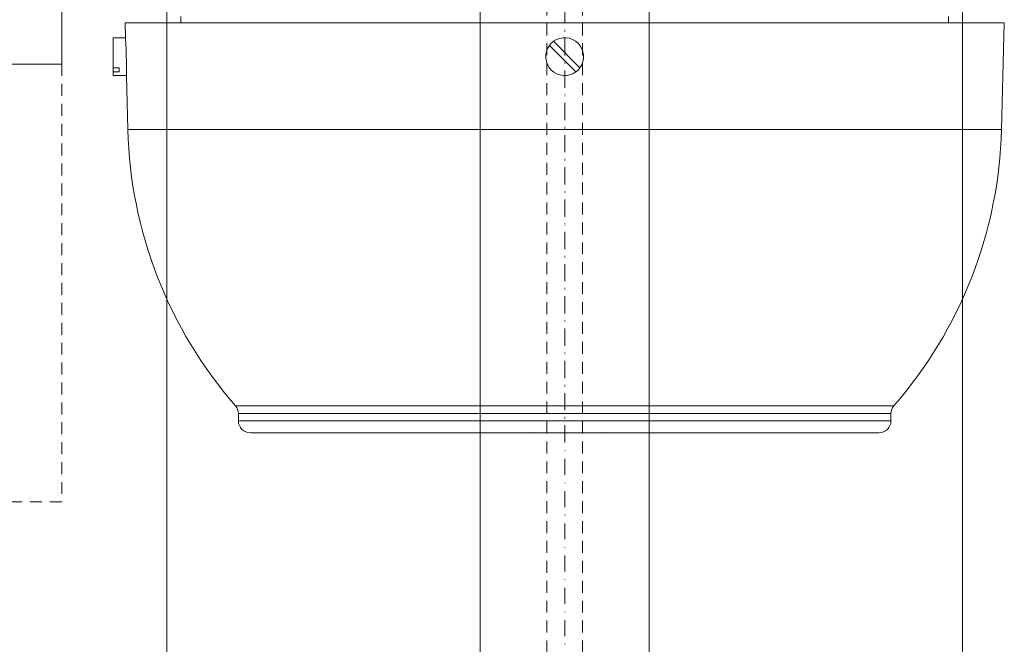
# Model space of a CAD drawing. Units: millimetres. Extents: x 357391 to 428219, y -144301 to -86441.
# Drawn here: x 389870 to 390117, y -115830 to -115673 of the extents above; entities that cross this region are included whole.
import ezdxf

# ---------------------------------------------------------------- set-up
doc = ezdxf.new("R2010")
doc.units = ezdxf.units.MM
doc.header["$LTSCALE"] = 0.25
doc.linetypes.add('DGN Style 2', pattern=[20, 12, -8])
doc.linetypes.add('DGN Style 4', pattern=[32.02, 16, -8, 0.02, -8])
for name, color, linetype, lineweight in [('MAIN_50A', 4, 'DGN Style 4', 13), ('MAIN_50C', 7, 'Continuous', 13), ('MAIN_50H', 1, 'DGN Style 2', 13), ('PRODUCTION', 150, 'Continuous', 13)]:
    doc.layers.add(name, color=color, linetype=linetype, lineweight=lineweight)
doc.styles.add('DIM_1_5', font='arial.ttf', dxfattribs={"width": 0.8, "height": 15})

# ---------------------------------------------------------------- blocks, each defined once
blk = doc.blocks.new('*U46')
at = {"color": 20, "linetype": 'Continuous', "lineweight": 13, "ltscale": 0.001}
for p, q in [((337.1, 110.4), (337.1, 113.5)), ((337.1, 113.5), (344.64, 113.5)), ((344.64, 112), (344.64, 113.5)), ((344.64, 113.5), (345.7, 113.5)), ((345.7, 112), (344.64, 112)), ((345.7, 113.5), (346.6, 113.5)), ((345.7, 112), (345.7, 113.5)), ((346.6, 113.5), (346.6, 110.15)), ((333.35, 110.5), (337.16, 110.4)), ((333.35, -110.5), (333.35, 110.5)), ((346.55, 110.15), (360.18, 109.8)), ((360.18, -109.8), (360.18, 109.8)), ((331.8, 96.5), (333.35, 96.5)), ((429.53, -82.74), (429.53, 82.74)), ((431.51, 82), (433.35, 82)), ((431.51, -82), (431.51, 82)), ((433.35, -82), (433.35, 82)), ((436.35, 78.5), (436.35, 79)), ((436.35, 78.46), (436.35, 78.5)), ((436.35, 9), (436.35, 78.46)), ((436.25, 9), (436.35, 9)), ((436.35, 9), (436.35, 1)), ((344.64, -3.85), (338, 2.79)), ((339.06, 3.85), (345.7, -2.79)), ((436.35, 1), (436.34, 1)), ((436.35, -1), (436.35, 1)), ((436.35, -1), (436.34, -1)), ((436.35, -9), (436.35, -1)), ((436.25, -9), (436.35, -9)), ((436.35, -78.46), (436.35, -9)), ((436.35, -78.46), (436.35, -78.5)), ((436.35, -79), (436.35, -78.5)), ((433.35, -82), (431.51, -82)), ((333.35, -96.5), (331.8, -96.5)), ((360.18, -109.8), (333.35, -110.5))]:
    blk.add_line(p, q, dxfattribs=at)
at = {"color": 20, "linetype": 'Continuous', "lineweight": 13, "ltscale": 0.001, "extrusion": (0, 0, -1), "flags": 128}
for points in [[(-344.49, 110.14), (-343.03, 110.15), (-341.45, 110.19), (-339.9, 110.24), (-338.58, 110.31), (-337.62, 110.37), (-337.14, 110.4), (-337.16, 110.4)], [(-346.55, 110.15), (-346.58, 110.15), (-346.16, 110.15), (-345.26, 110.14), (-344.49, 110.14)], [(-436.34, 1), (-436.32, 5), (-436.25, 9)], [(-436.34, -1), (-436.32, -5), (-436.25, -9)]]:
    blk.add_lwpolyline(points, dxfattribs=at)
at = {"color": 20, "linetype": 'Continuous', "lineweight": 13, "ltscale": 0.001, "extrusion": (0, 0, -1)}
for centre, radius, start, end in [((-357.3, 0), 109.84, 91.5, 131.122), ((-431.51, 85), 3, 270, 311.122), ((-433.35, 79), 3, 90, 180), ((-341.85, 0), 4.75, 54.0847, 215.9153), ((-341.85, 0), 4.75, 234.0847, 35.9153), ((-341.85, 0), 4.75, 35.9153, 54.0847), ((-341.85, 0), 4.75, 215.9153, 234.0847), ((-433.35, -79), 3, 180, 270), ((-357.3, 0), 109.84, 228.878, 268.5), ((-431.51, -85), 3, 48.878, 90)]:
    blk.add_arc(centre, radius, start, end, dxfattribs=at)
at = {"layer": 'MAIN_50C', "color": 20, "linetype": 'DGN Style 4', "lineweight": 13}
blk.add_line((-197.35, 0), (436.35, 0), dxfattribs=at)
blk = doc.blocks.new('*U43')
at = {"layer": 'MAIN_50C', "color": 20, "linetype": 'Continuous', "lineweight": 13}
blk.add_blockref('*U46', (0, 0), dxfattribs=at)
blk = doc.blocks.new('*U136')
at = {"layer": 'PRODUCTION', "flags": 128}
for points in [[(-35, 35.83), (-35, 60), (5, 60), (5, 35.83)], [(-62.7, -25), (-115, -25), (-115, 5), (-62.7, 5)]]:
    blk.add_lwpolyline(points, dxfattribs=at)
at = {"layer": 'PRODUCTION', "linetype": 'DGN Style 2', "flags": 128}
blk.add_lwpolyline([(-15, 60), (115, 60), (115, -60), (-15, -60), (-15, 60)], close=True, dxfattribs=at)
at = {"layer": 'PRODUCTION'}
blk.add_circle((-15, -10), 50, dxfattribs=at)
at = {"layer": 'PRODUCTION', "char_height": 15, "attachment_point": 7, "line_spacing_factor": 0.6, "style": 'DIM_1_5'}
for s, insert in [('\\FINTL_ENGINEERING;\\H1x;\\W0.8;SERVICE', (42.81, -12.5)), ('\\FINTL_ENGINEERING;\\H1x;\\W0.8;TT', (-52.72, -26.25)), ('\\FINTL_ENGINEERING;\\H1x;\\W0.8;AREA', (42.81, -32.9))]:
    blk.add_mtext(s, dxfattribs=dict(at, insert=insert))
blk = doc.blocks.new('*U200')
at = {"layer": 'MAIN_50C'}
for p, q in [((-1129.15, 100), (1129.15, 100)), ((-1129.15, -100), (1129.15, -100))]:
    blk.add_line(p, q, dxfattribs=at)
at = {"layer": 'MAIN_50H'}
for p, q in [((-1224.65, 4.5), (1224.65, 4.5)), ((-1224.65, -4.5), (1224.65, -4.5))]:
    blk.add_line(p, q, dxfattribs=at)
blk = doc.blocks.new('*U161')
at = {"layer": 'MAIN_50C'}
blk.add_blockref('*U200', (-1020.85, 621.6), dxfattribs=at)

msp = doc.modelspace()

# ---------------------------------------------------------------- linework, layer by layer
at = {"layer": 'MAIN_50A', "color": 140, "lineweight": 13}
msp.add_line((390006.858, -116702.985), (390006.858, -114710.429), dxfattribs=at)
at = {"layer": 'MAIN_50C', "color": 140, "lineweight": 13}
for p, q in [((389985.658, -116626.985), (389985.658, -114634.429)), ((390028.058, -114634.429), (390028.058, -116626.985))]:
    msp.add_line(p, q, dxfattribs=at)

# ---------------------------------------------------------------- block references
at = {"layer": 'MAIN_50C', "rotation": 90}
msp.add_blockref('*U161', (390628.456, -115551.814), dxfattribs=at)
at = {"layer": 'MAIN_50C', "color": 20, "extrusion": (0, 0, -1), "rotation": 269.9999999999999}
msp.add_blockref('*U43', (-390006.858, -115340.813), dxfattribs=at)
at = {"layer": 'PRODUCTION', "rotation": 270}
msp.add_blockref('*U136', (389820.456, -115679.514), dxfattribs=at)

doc.saveas('drawing.dxf')
